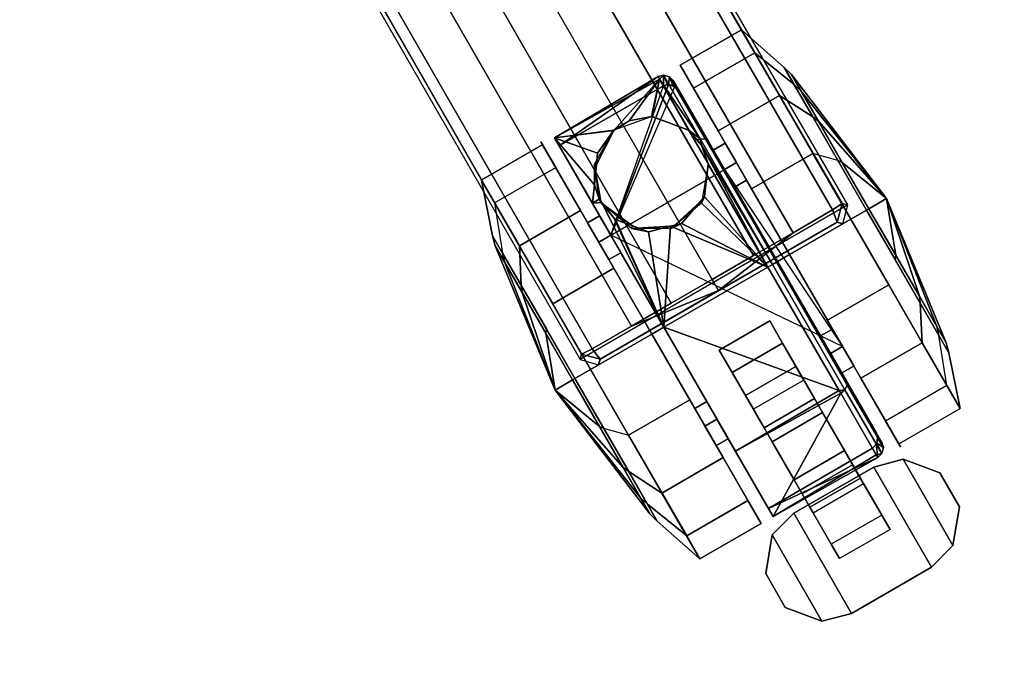
# Model space of a CAD drawing. Units: inches. Extents: x -35.9 to 35.9, y -20.9 to 20.9.
# Drawn here: x 19.6 to 25, y -13.2 to -9.8 of the extents above; entities that cross this region are included whole.
import ezdxf

# ---------------------------------------------------------------- set-up
doc = ezdxf.new("R2010")
doc.units = ezdxf.units.IN
doc.header["$MEASUREMENT"] = 0
for name, color, linetype in [('TABLE-BASE', 6, 'Continuous'), ('TABLE-CASTER', 6, 'Continuous'), ('TABLE-TOPVEN', 6, 'Continuous')]:
    doc.layers.add(name, color=color, linetype=linetype)

msp = doc.modelspace()

# ---------------------------------------------------------------- linework, layer by layer
at = {"layer": 'TABLE-BASE'}
for points, invisible_edges in [([(19.6608, -3.0973, 2.9398), (21.1146, -5.6596, 3.5733), (24.0819, -10.7671, 3.1165), (24.1117, -10.7751, 2.4908)], 1), ([(22.6632, -11.6114, 2.4908), (22.6712, -11.5816, 3.1165), (19.7316, -6.458, 3.5733), (18.2395, -3.9179, 2.9398)], 4)]:
    msp.add_3dface(points, dxfattribs=dict(at, invisible_edges=invisible_edges))
for points in [[(20.8577, -5.8123, 3.6824), (23.8159, -10.9256, 3.2217), (24.0292, -10.8025, 3.1878), (21.0683, -5.6908, 3.6431)], [(21.1146, -5.6596, 3.5733), (21.0683, -5.6908, 3.6431), (24.0292, -10.8025, 3.1878), (24.0819, -10.7671, 3.1165)], [(20.6411, -5.9374, 3.7191), (23.6019, -11.0492, 3.2461), (23.8159, -10.9256, 3.2217), (20.8577, -5.8123, 3.6824)], [(23.3787, -11.178, 3.2684), (23.6019, -11.0492, 3.2461), (20.6411, -5.9374, 3.7191), (20.424, -6.0627, 3.7402)], [(20.426, -6.0616, 3.7402), (20.2089, -6.1869, 3.7191), (23.1554, -11.3069, 3.2461), (23.3787, -11.178, 3.2684)], [(19.9923, -6.3119, 3.6824), (22.9414, -11.4305, 3.2217), (23.1554, -11.3069, 3.2461), (20.2089, -6.1869, 3.7191)], [(19.7817, -6.4335, 3.6431), (22.7281, -11.5536, 3.1878), (22.9414, -11.4305, 3.2217), (19.9923, -6.3119, 3.6824)], [(22.6712, -11.5816, 3.1165), (22.7281, -11.5536, 3.1878), (19.7817, -6.4335, 3.6431), (19.7316, -6.458, 3.5733)], [(22.6632, -11.6114, 2.4908), (22.7637, -11.6401, 2.4879), (24.0844, -10.8776, 2.4879), (24.1117, -10.7751, 2.4908)], [(23.4121, -11.238, 3.1748), (24.0544, -10.8695, 3.1165), (24.0292, -10.8025, 3.1878), (23.8159, -10.9256, 3.2217)], [(24.0544, -10.8695, 3.1165), (24.0544, -10.8695, 3.1165), (24.0819, -10.7671, 3.1165), (24.0292, -10.8025, 3.1878)], [(24.0819, -10.7671, 3.1165), (24.0544, -10.8695, 3.1165), (24.0844, -10.8776, 2.4879), (24.1117, -10.7751, 2.4908)], [(22.7717, -11.6101, 3.1165), (22.7637, -11.6401, 2.4879), (24.0844, -10.8776, 2.4879), (24.0544, -10.8695, 3.1165)], [(24.0544, -10.8695, 3.1165), (23.4121, -11.238, 3.1748), (22.7717, -11.6101, 3.1165)], [(23.6019, -11.0492, 3.2461), (23.3787, -11.178, 3.2684), (23.4121, -11.238, 3.1748), (23.8159, -10.9256, 3.2217)], [(22.9414, -11.4305, 3.2217), (23.4121, -11.238, 3.1748), (23.3787, -11.178, 3.2684), (23.1554, -11.3069, 3.2461)], [(22.7717, -11.6101, 3.1165), (23.4121, -11.238, 3.1748), (22.9414, -11.4305, 3.2217), (22.7281, -11.5536, 3.1878)], [(22.7717, -11.6101, 3.1165), (22.7717, -11.6101, 3.1165), (22.7281, -11.5536, 3.1878), (22.6712, -11.5816, 3.1165)], [(22.7717, -11.6101, 3.1165), (22.6712, -11.5816, 3.1165), (22.6632, -11.6114, 2.4908), (22.7637, -11.6401, 2.4879)]]:
    msp.add_3dface(points, dxfattribs=at)
at = {"layer": 'TABLE-CASTER'}
for points in [[(23.537, -9.8291, 1.336), (23.6083, -9.9526, 0.5276), (23.277, -10.1438, 0.5276), (23.2057, -10.0204, 1.336)], [(23.7422, -10.1846, 2.0469), (23.537, -9.8291, 1.336), (23.2057, -10.0204, 1.336), (23.4109, -10.3758, 2.0469)], [(23.7422, -10.1846, 2.0469), (23.9222, -10.3002, 1.8202), (23.7676, -10.0324, 1.2846), (23.537, -9.8291, 1.336)], [(23.537, -9.8291, 1.336), (23.7676, -10.0324, 1.2846), (23.8213, -10.1254, 0.6755), (23.6083, -9.9526, 0.5276)], [(23.6083, -9.9526, 0.5276), (23.9227, -10.4971, 0), (23.5914, -10.6884, 0), (23.277, -10.1438, 0.5276)], [(23.6083, -9.9526, 0.5276), (23.8213, -10.1254, 0.6755), (24.0582, -10.5357, 0.278), (23.9227, -10.4971, 0)], [(23.8575, -10.1587, 0.7026), (23.8213, -10.1254, 0.6755), (23.7676, -10.0324, 1.2846), (23.807, -10.0713, 1.2752)], [(23.807, -10.0713, 1.2752), (23.7676, -10.0324, 1.2846), (23.9222, -10.3002, 1.8202), (23.9523, -10.323, 1.7788)], [(22.5254, -10.412, 1.3302), (22.5254, -10.412, 1.3302), (23.0855, -10.0821, 1.2939), (22.5511, -10.4565, 0.7276)], [(23.0855, -10.0821, 1.2939), (23.0855, -10.0821, 1.2939), (22.5254, -10.412, 1.3302), (23.0933, -10.0956, 1.3253)], [(22.8488, -10.3706, 1.6959), (22.8488, -10.3706, 1.6959), (23.0933, -10.0956, 1.3253), (22.5254, -10.412, 1.3302)], [(23.114, -10.1315, 0.7276), (23.114, -10.1315, 0.7276), (22.5511, -10.4565, 0.7276), (23.0855, -10.0821, 1.2939)], [(23.0933, -10.0956, 1.3253), (23.0933, -10.0956, 1.3253), (22.8488, -10.3706, 1.6959), (22.929, -10.3209, 1.6903)], [(22.929, -10.3209, 1.6903), (22.929, -10.3209, 1.6903), (23.0494, -10.2976, 1.7598), (23.0933, -10.0956, 1.3253)], [(23.0535, -10.2968, 1.7622), (23.0535, -10.2968, 1.7622), (23.0933, -10.0956, 1.3253), (23.0494, -10.2976, 1.7598)], [(23.0933, -10.0956, 1.3253), (23.0933, -10.0956, 1.3253), (23.0535, -10.2968, 1.7622), (23.2495, -10.3712, 1.9678)], [(23.0855, -10.0821, 1.2939), (23.0855, -10.0821, 1.2939), (23.1139, -10.074, 1.2929), (23.114, -10.1315, 0.7276)], [(23.1139, -10.074, 1.2929), (23.1139, -10.074, 1.2929), (23.0855, -10.0821, 1.2939), (23.0933, -10.0956, 1.3253)], [(23.0933, -10.0956, 1.3253), (23.0933, -10.0956, 1.3253), (23.3131, -10.4191, 2.0275), (23.1139, -10.074, 1.2929)], [(23.3131, -10.4191, 2.0275), (23.3131, -10.4191, 2.0275), (23.0933, -10.0956, 1.3253), (23.2531, -10.3725, 1.9715)], [(23.2495, -10.3712, 1.9678), (23.2495, -10.3712, 1.9678), (23.2531, -10.3725, 1.9715), (23.0933, -10.0956, 1.3253)], [(23.1139, -10.074, 1.2929), (23.1139, -10.074, 1.2929), (23.1426, -10.125, 0.7276), (23.137, -10.1242, 0.7276)], [(23.1426, -10.125, 0.7276), (23.1426, -10.125, 0.7276), (23.1139, -10.074, 1.2929), (23.1467, -10.0827, 1.2895)], [(23.1467, -10.0827, 1.2895), (23.1139, -10.074, 1.2929), (23.3131, -10.4191, 2.0275), (23.3419, -10.4208, 2.0093)], [(23.137, -10.1242, 0.7276), (23.137, -10.1242, 0.7276), (23.114, -10.1315, 0.7276), (23.1139, -10.074, 1.2929)], [(23.1467, -10.0827, 1.2895), (23.1467, -10.0827, 1.2895), (23.1653, -10.1283, 0.7276), (23.1426, -10.125, 0.7276)], [(23.1653, -10.1283, 0.7276), (23.1653, -10.1283, 0.7276), (23.1467, -10.0827, 1.2895), (23.1745, -10.1364, 0.7276)], [(23.1745, -10.1364, 0.7276), (23.1467, -10.0827, 1.2895), (23.1672, -10.1036, 1.2856), (23.1979, -10.1568, 0.7276)], [(23.3576, -10.4334, 1.9877), (23.1672, -10.1036, 1.2856), (23.1467, -10.0827, 1.2895), (23.3419, -10.4208, 2.0093)], [(24.3206, -10.7413, 1.1276), (24.3206, -10.7413, 1.1276), (23.807, -10.0713, 1.2752), (23.9523, -10.323, 1.7788)], [(24.3206, -10.7413, 1.1276), (24.3206, -10.7413, 1.1276), (23.8575, -10.1587, 0.7026), (23.807, -10.0713, 1.2752)], [(23.1426, -10.125, 0.7276), (23.1426, -10.125, 0.7276), (23.1745, -10.1364, 0.7276), (22.8296, -10.9388, 0.7276)], [(23.1426, -10.125, 0.7276), (22.8296, -10.9388, 0.7276), (23.114, -10.1315, 0.7276), (23.1426, -10.125, 0.7276)], [(24.0802, -10.5444, 0.3289), (24.0582, -10.5357, 0.278), (23.8213, -10.1254, 0.6755), (23.8575, -10.1587, 0.7026)], [(24.0802, -10.5444, 0.3289), (24.0802, -10.5444, 0.3289), (23.8575, -10.1587, 0.7026), (24.3206, -10.7413, 1.1276)], [(24.1279, -10.8526, 2.3276), (23.7422, -10.1846, 2.0469), (23.4109, -10.3758, 2.0469), (23.7966, -11.0438, 2.3276)], [(24.1279, -10.8526, 2.3276), (24.2128, -10.8035, 2.0318), (23.9222, -10.3002, 1.8202), (23.7422, -10.1846, 2.0469)], [(23.0492, -10.2968, 2.5276), (23.0492, -10.2968, 2.5276), (22.929, -10.3209, 1.6903), (22.8484, -10.3699, 2.5276)], [(22.8488, -10.3706, 1.6959), (22.8488, -10.3706, 1.6959), (22.8484, -10.3699, 2.5276), (22.929, -10.3209, 1.6903)], [(22.929, -10.3209, 1.6903), (22.929, -10.3209, 1.6903), (23.0492, -10.2968, 2.5276), (23.0494, -10.2976, 1.7598)], [(23.0494, -10.2976, 1.7598), (23.0494, -10.2976, 1.7598), (23.0492, -10.2968, 2.5276), (23.0535, -10.2968, 1.7622)], [(23.0535, -10.2968, 1.7622), (23.0492, -10.2968, 2.5276), (23.2501, -10.3699, 2.5276), (23.2495, -10.3712, 1.9678)], [(23.9523, -10.323, 1.7788), (23.9222, -10.3002, 1.8202), (24.2128, -10.8035, 2.0318), (24.2255, -10.7962, 1.9776)], [(23.9523, -10.323, 1.7788), (23.9523, -10.323, 1.7788), (24.2255, -10.7962, 1.9776), (24.3206, -10.7413, 1.1276)], [(22.5254, -10.412, 1.3302), (22.5254, -10.412, 1.3302), (22.8441, -10.3735, 1.6962), (22.8488, -10.3706, 1.6959)], [(22.8441, -10.3735, 1.6962), (22.8441, -10.3735, 1.6962), (22.5254, -10.412, 1.3302), (22.7582, -10.4955, 1.7998)], [(22.8484, -10.3699, 2.5276), (22.8484, -10.3699, 2.5276), (22.7525, -10.5562, 1.8604), (22.7415, -10.555, 2.5276)], [(22.7525, -10.5562, 1.8604), (22.7525, -10.5562, 1.8604), (22.8484, -10.3699, 2.5276), (22.7582, -10.4955, 1.7998)], [(22.8484, -10.3699, 2.5276), (22.8484, -10.3699, 2.5276), (22.8488, -10.3706, 1.6959), (22.7582, -10.4955, 1.7998)], [(22.8441, -10.3735, 1.6962), (22.8441, -10.3735, 1.6962), (22.7582, -10.4955, 1.7998), (22.8488, -10.3706, 1.6959)], [(23.2501, -10.3699, 2.5276), (23.2501, -10.3699, 2.5276), (23.2531, -10.3725, 1.9715), (23.2495, -10.3712, 1.9678)], [(23.357, -10.555, 2.5276), (23.357, -10.555, 2.5276), (23.3563, -10.5511, 2.1383), (23.2501, -10.3699, 2.5276)], [(23.3199, -10.4531, 2.061), (23.3199, -10.4531, 2.061), (23.2501, -10.3699, 2.5276), (23.3563, -10.5511, 2.1383)], [(23.2501, -10.3699, 2.5276), (23.2501, -10.3699, 2.5276), (23.3199, -10.4531, 2.061), (23.297, -10.4255, 2.0304)], [(23.2531, -10.3725, 1.9715), (23.2531, -10.3725, 1.9715), (23.2501, -10.3699, 2.5276), (23.297, -10.4255, 2.0304)], [(23.2531, -10.3725, 1.9715), (23.2531, -10.3725, 1.9715), (23.297, -10.4255, 2.0304), (23.3131, -10.4191, 2.0275)], [(22.73, -10.7664, 2.045), (22.73, -10.7664, 2.045), (22.7422, -10.6675, 1.9715), (22.5254, -10.412, 1.3302)], [(22.5254, -10.412, 1.3302), (22.7422, -10.6675, 1.9715), (22.7525, -10.5562, 1.8604), (22.7582, -10.4955, 1.7998)], [(23.3199, -10.4531, 2.061), (23.3199, -10.4531, 2.061), (23.3131, -10.4191, 2.0275), (23.297, -10.4255, 2.0304)], [(23.3419, -10.4208, 2.0093), (23.3131, -10.4191, 2.0275), (23.7045, -11.097, 2.3203), (23.7254, -11.085, 2.2962)], [(23.3131, -10.4191, 2.0275), (23.3131, -10.4191, 2.0275), (23.3199, -10.4531, 2.061), (23.7045, -11.097, 2.3203)], [(23.7317, -11.0813, 2.2676), (23.3576, -10.4334, 1.9877), (23.3419, -10.4208, 2.0093), (23.7254, -11.085, 2.2962)], [(22.1299, -10.6415, 1.336), (22.3351, -10.997, 2.0469), (22.6663, -10.8057, 2.0469), (22.4611, -10.4503, 1.336)], [(23.3199, -10.4531, 2.061), (23.3199, -10.4531, 2.061), (23.6797, -11.1113, 2.3276), (23.7045, -11.097, 2.3203)], [(23.6797, -11.1113, 2.3276), (23.6797, -11.1113, 2.3276), (23.3199, -10.4531, 2.061), (23.3563, -10.5511, 2.1383)], [(23.4491, -10.4418, 1.2101), (23.5094, -10.5463, 0.7276), (23.4444, -10.5838, 0.7276), (23.3841, -10.4793, 1.2101)], [(23.5642, -10.6412, 1.6509), (23.4491, -10.4418, 1.2101), (23.3841, -10.4793, 1.2101), (23.4992, -10.6787, 1.6509)], [(23.9227, -10.4971, 0), (24.3331, -11.208, 0), (24.0018, -11.3993, 0), (23.5914, -10.6884, 0)], [(24.2255, -10.7962, 0.2776), (24.2128, -10.8035, 0.2235), (24.0582, -10.5357, 0.278), (24.0802, -10.5444, 0.3289)], [(24.3206, -10.7413, 1.1276), (24.3206, -10.7413, 1.1276), (24.2255, -10.7962, 0.2776), (24.0802, -10.5444, 0.3289)], [(22.5155, -11.3095, 0), (22.2011, -10.765, 0.5276), (22.5324, -10.5737, 0.5276), (22.8468, -11.1183, 0)], [(22.7422, -10.6675, 1.9715), (22.7422, -10.6675, 1.9715), (22.7672, -10.744, 2.0443), (22.7415, -10.555, 2.5276)], [(22.7415, -10.555, 2.5276), (22.7672, -10.744, 2.0443), (22.7677, -10.7446, 2.0449), (22.7786, -10.7656, 2.5276)], [(22.7422, -10.6675, 1.9715), (22.7422, -10.6675, 1.9715), (22.7415, -10.555, 2.5276), (22.7525, -10.5562, 1.8604)], [(24.0838, -11.5413, 0.7276), (24.0838, -11.5413, 0.7276), (22.8296, -10.9388, 0.7276), (23.4444, -10.5838, 0.7276)], [(23.3199, -10.7656, 2.5276), (23.3199, -10.7656, 2.5276), (23.3363, -10.7327, 2.2187), (23.357, -10.555, 2.5276)], [(23.3558, -10.5549, 2.14), (23.3558, -10.5549, 2.14), (23.357, -10.555, 2.5276), (23.3363, -10.7327, 2.2187)], [(23.3363, -10.7327, 2.2187), (23.3363, -10.7327, 2.2187), (23.6797, -11.1113, 2.3276), (23.3558, -10.5549, 2.14)], [(23.357, -10.555, 2.5276), (23.357, -10.555, 2.5276), (23.3558, -10.5549, 2.14), (23.3563, -10.5511, 2.1383)], [(23.3563, -10.5511, 2.1383), (23.3563, -10.5511, 2.1383), (23.3558, -10.5549, 2.14), (23.6797, -11.1113, 2.3276)], [(22.2011, -10.765, 0.5276), (22.2443, -11.0359, 0.6755), (22.1906, -10.9429, 1.2846), (22.1299, -10.6415, 1.336)], [(22.1299, -10.6415, 1.336), (22.1906, -10.9429, 1.2846), (22.3452, -11.2107, 1.8202), (22.3351, -10.997, 2.0469)], [(23.7966, -11.0438, 1.8276), (23.5642, -10.6412, 1.6509), (23.4992, -10.6787, 1.6509), (23.7317, -11.0813, 1.8276)], [(22.7422, -10.6675, 1.9715), (22.7422, -10.6675, 1.9715), (22.73, -10.7664, 2.045), (22.7672, -10.744, 2.0443)], [(22.7677, -10.7446, 2.0449), (22.7677, -10.7446, 2.0449), (22.7672, -10.744, 2.0443), (22.73, -10.7664, 2.045)], [(22.7677, -10.7446, 2.0449), (22.7677, -10.7446, 2.0449), (22.73, -10.7664, 2.045), (22.7819, -10.7631, 2.062)], [(22.7786, -10.7656, 2.5276), (22.7677, -10.7446, 2.0449), (22.7819, -10.7631, 2.062), (22.8453, -10.8461, 2.1383)], [(23.3363, -10.7327, 2.2187), (23.3363, -10.7327, 2.2187), (23.3199, -10.7656, 2.5276), (23.313, -10.7596, 2.2236)], [(23.6797, -11.1113, 2.3276), (23.6797, -11.1113, 2.3276), (23.3363, -10.7327, 2.2187), (23.313, -10.7596, 2.2236)], [(24.3206, -10.7413, 1.1276), (24.3206, -10.7413, 1.1276), (24.3709, -11.048, 0.3289), (24.2255, -10.7962, 0.2776)], [(24.3206, -10.7413, 1.1276), (24.3206, -10.7413, 1.1276), (24.2255, -10.7962, 1.9776), (24.4987, -11.2694, 1.7788)], [(24.3206, -10.7413, 1.1276), (24.3206, -10.7413, 1.1276), (24.5936, -11.4337, 0.7026), (24.3709, -11.048, 0.3289)], [(24.3206, -10.7413, 1.1276), (24.3206, -10.7413, 1.1276), (24.6441, -11.5211, 1.2752), (24.5936, -11.4337, 0.7026)], [(24.4987, -11.2694, 1.7788), (24.4987, -11.2694, 1.7788), (24.6441, -11.5211, 1.2752), (24.3206, -10.7413, 1.1276)], [(22.3351, -10.997, 2.0469), (22.7208, -11.665, 2.3276), (23.052, -11.4737, 2.3276), (22.6663, -10.8057, 2.0469)], [(23.1168, -11.4363, 2.3276), (23.1168, -11.4363, 2.3276), (22.7819, -10.7631, 2.062), (22.73, -10.7664, 2.045)], [(22.8453, -10.8461, 2.1383), (22.8453, -10.8461, 2.1383), (22.8557, -10.8547, 2.1463), (22.7786, -10.7656, 2.5276)], [(22.9475, -10.8892, 2.1865), (22.9475, -10.8892, 2.1865), (22.7786, -10.7656, 2.5276), (22.8557, -10.8547, 2.1463)], [(22.7786, -10.7656, 2.5276), (22.7786, -10.7656, 2.5276), (22.9475, -10.8892, 2.1865), (22.9423, -10.903, 2.5276)], [(22.7819, -10.7631, 2.062), (22.7819, -10.7631, 2.062), (23.1168, -11.4363, 2.3276), (22.8453, -10.8461, 2.1383)], [(23.313, -10.7596, 2.2236), (23.313, -10.7596, 2.2236), (23.1561, -10.903, 2.5276), (23.2123, -10.8759, 2.245)], [(23.1561, -10.903, 2.5276), (23.1561, -10.903, 2.5276), (23.313, -10.7596, 2.2236), (23.3199, -10.7656, 2.5276)], [(23.313, -10.7596, 2.2236), (23.313, -10.7596, 2.2236), (23.2123, -10.8759, 2.245), (23.6797, -11.1113, 2.3276)], [(24.5135, -11.5206, 2.0469), (24.5034, -11.3069, 1.8202), (24.2128, -10.8035, 2.0318), (24.1279, -10.8526, 2.3276)], [(24.2255, -10.7962, 1.9776), (24.2128, -10.8035, 2.0318), (24.5034, -11.3069, 1.8202), (24.4987, -11.2694, 1.7788)], [(24.3709, -11.048, 0.3289), (24.3674, -11.0714, 0.278), (24.2128, -10.8035, 0.2235), (24.2255, -10.7962, 0.2776)], [(22.7692, -10.8343, 1.2101), (22.8296, -10.9388, 0.7276), (22.7646, -10.9763, 0.7276), (22.7043, -10.8718, 1.2101)], [(22.8843, -11.0337, 1.6509), (22.7692, -10.8343, 1.2101), (22.7043, -10.8718, 1.2101), (22.8194, -11.0712, 1.6509)], [(23.1168, -11.4363, 2.3276), (23.1168, -11.4363, 2.3276), (22.8557, -10.8547, 2.1463), (22.8453, -10.8461, 2.1383)], [(23.1168, -11.4363, 2.3276), (23.0333, -10.9214, 2.2241), (22.9475, -10.8892, 2.1865), (22.8557, -10.8547, 2.1463)], [(24.5135, -11.5206, 2.0469), (24.1279, -10.8526, 2.3276), (23.7966, -11.0438, 2.3276), (24.1823, -11.7118, 2.0469)], [(23.0333, -10.9214, 2.2241), (23.0333, -10.9214, 2.2241), (22.9423, -10.903, 2.5276), (22.9475, -10.8892, 2.1865)], [(22.9423, -10.903, 2.5276), (22.9423, -10.903, 2.5276), (23.0333, -10.9214, 2.2241), (23.153, -10.891, 2.2381)], [(23.153, -10.891, 2.2381), (23.153, -10.891, 2.2381), (23.1561, -10.903, 2.5276), (22.9423, -10.903, 2.5276)], [(23.153, -10.891, 2.2381), (23.153, -10.891, 2.2381), (23.0333, -10.9214, 2.2241), (23.1168, -11.4363, 2.3276)], [(23.1168, -11.4363, 2.3276), (23.1168, -11.4363, 2.3276), (23.6797, -11.1113, 2.3276), (23.153, -10.891, 2.2381)], [(23.153, -10.891, 2.2381), (23.153, -10.891, 2.2381), (23.2123, -10.8759, 2.245), (23.1561, -10.903, 2.5276)], [(23.2123, -10.8759, 2.245), (23.2123, -10.8759, 2.245), (23.153, -10.891, 2.2381), (23.6797, -11.1113, 2.3276)], [(22.3499, -11.2482, 1.7788), (22.3452, -11.2107, 1.8202), (22.1906, -10.9429, 1.2846), (22.2045, -10.9964, 1.2752)], [(22.2045, -10.9964, 1.2752), (22.1906, -10.9429, 1.2846), (22.2443, -11.0359, 0.6755), (22.255, -11.0839, 0.7026)], [(22.5281, -11.7762, 1.1276), (22.5281, -11.7762, 1.1276), (22.2045, -10.9964, 1.2752), (22.255, -11.0839, 0.7026)], [(22.3499, -11.2482, 1.7788), (22.3499, -11.2482, 1.7788), (22.2045, -10.9964, 1.2752), (22.5281, -11.7762, 1.1276)], [(22.3351, -10.997, 2.0469), (22.3452, -11.2107, 1.8202), (22.6358, -11.714, 2.0318), (22.7208, -11.665, 2.3276)], [(22.255, -11.0839, 0.7026), (22.2443, -11.0359, 0.6755), (22.4812, -11.4462, 0.278), (22.4777, -11.4696, 0.3289)], [(23.1168, -11.4363, 1.8276), (22.8843, -11.0337, 1.6509), (22.8194, -11.0712, 1.6509), (23.0518, -11.4738, 1.8276)], [(24.0291, -11.4464, 1.6509), (23.7966, -11.0438, 1.8276), (23.7317, -11.0813, 1.8276), (23.9641, -11.4839, 1.6509)], [(24.5936, -11.4337, 0.7026), (24.6043, -11.4817, 0.6755), (24.3674, -11.0714, 0.278), (24.3709, -11.048, 0.3289)], [(22.5281, -11.7762, 1.1276), (22.5281, -11.7762, 1.1276), (22.255, -11.0839, 0.7026), (22.4777, -11.4696, 0.3289)], [(22.926, -12.0204, 0), (22.5155, -11.3095, 0), (22.8468, -11.1183, 0), (23.2572, -11.8292, 0)], [(23.6797, -11.1113, 2.3276), (23.6797, -11.1113, 2.3276), (23.1168, -11.4363, 2.3276), (24.0654, -11.7794, 2.0391)], [(24.0654, -11.7794, 2.0391), (24.0959, -11.7749, 2.0275), (23.7045, -11.097, 2.3203), (23.6797, -11.1113, 2.3276)], [(23.7254, -11.085, 2.2962), (23.7045, -11.097, 2.3203), (24.0959, -11.7749, 2.0275), (24.1088, -11.7492, 2.0093)], [(24.1057, -11.7293, 1.9877), (23.7317, -11.0813, 2.2676), (23.7254, -11.085, 2.2962), (24.1088, -11.7492, 2.0093)], [(22.6231, -11.7214, 1.9776), (22.6358, -11.714, 2.0318), (22.3452, -11.2107, 1.8202), (22.3499, -11.2482, 1.7788)], [(24.3331, -11.208, 0), (24.6475, -11.7526, 0.5276), (24.3162, -11.9438, 0.5276), (24.0018, -11.3993, 0)], [(22.5281, -11.7762, 1.1276), (22.5281, -11.7762, 1.1276), (22.6231, -11.7214, 1.9776), (22.3499, -11.2482, 1.7788)], [(24.4987, -11.2694, 1.7788), (24.5034, -11.3069, 1.8202), (24.658, -11.5747, 1.2846), (24.6441, -11.5211, 1.2752)], [(24.7188, -11.876, 1.336), (24.658, -11.5747, 1.2846), (24.5034, -11.3069, 1.8202), (24.5135, -11.5206, 2.0469)], [(22.4777, -11.4696, 0.3289), (22.4812, -11.4462, 0.278), (22.6358, -11.714, 0.2235), (22.6231, -11.7214, 0.2776)], [(23.3492, -11.8389, 1.6509), (23.1168, -11.4363, 1.8276), (23.0518, -11.4738, 1.8276), (23.2843, -11.8764, 1.6509)], [(23.5036, -12.1063, 2.045), (23.5036, -12.1063, 2.045), (24.0654, -11.7794, 2.0391), (23.1168, -11.4363, 2.3276)], [(23.4859, -11.6807, 0.3379), (23.4165, -11.5605, 0.7276), (23.6893, -11.403, 0.7276), (23.7587, -11.5232, 0.3379)], [(24.1442, -11.6458, 1.2101), (24.0291, -11.4464, 1.6509), (23.9641, -11.4839, 1.6509), (24.0792, -11.6833, 1.2101)], [(24.6441, -11.5211, 1.2752), (24.658, -11.5747, 1.2846), (24.6043, -11.4817, 0.6755), (24.5936, -11.4337, 0.7026)], [(22.5281, -11.7762, 1.1276), (22.5281, -11.7762, 1.1276), (22.4777, -11.4696, 0.3289), (22.6231, -11.7214, 0.2776)], [(22.7208, -11.665, 2.3276), (23.1064, -12.333, 2.0469), (23.4377, -12.1417, 2.0469), (23.052, -11.4737, 2.3276)], [(24.6475, -11.7526, 0.5276), (24.6043, -11.4817, 0.6755), (24.658, -11.5747, 1.2846), (24.7188, -11.876, 1.336)], [(23.6586, -11.9798, 0.1099), (23.4859, -11.6807, 0.3379), (23.7587, -11.5232, 0.3379), (23.9314, -11.8223, 0.1099)], [(24.7188, -11.876, 1.336), (24.5135, -11.5206, 2.0469), (24.1823, -11.7118, 2.0469), (24.3875, -12.0673, 1.336)], [(22.8963, -12.1945, 1.7788), (22.9264, -12.2173, 1.8202), (22.6358, -11.714, 2.0318), (22.6231, -11.7214, 1.9776)], [(22.6231, -11.7214, 0.2776), (22.6358, -11.714, 0.2235), (22.7904, -11.9818, 0.278), (22.7685, -11.9731, 0.3289)], [(22.7208, -11.665, 2.3276), (22.6358, -11.714, 2.0318), (22.9264, -12.2173, 1.8202), (23.1064, -12.333, 2.0469)], [(22.5281, -11.7762, 1.1276), (22.5281, -11.7762, 1.1276), (22.6231, -11.7214, 0.2776), (22.7685, -11.9731, 0.3289)], [(22.8963, -12.1945, 1.7788), (22.8963, -12.1945, 1.7788), (22.6231, -11.7214, 1.9776), (22.5281, -11.7762, 1.1276)], [(23.6009, -11.8799, 0.5049), (23.7026, -12.056, 0.3805), (23.9754, -11.8985, 0.3805), (23.8737, -11.7224, 0.5049)], [(24.1088, -11.7492, 2.0093), (24.0959, -11.7749, 2.0275), (24.2951, -12.12, 1.2929), (24.304, -12.0873, 1.2895)], [(24.2962, -12.0591, 1.2856), (24.1057, -11.7293, 1.9877), (24.1088, -11.7492, 2.0093), (24.304, -12.0873, 1.2895)], [(22.5281, -11.7762, 1.1276), (22.5281, -11.7762, 1.1276), (23.0416, -12.4463, 1.2752), (22.8963, -12.1945, 1.7788)], [(22.5281, -11.7762, 1.1276), (22.5281, -11.7762, 1.1276), (22.9912, -12.3589, 0.7026), (23.0416, -12.4463, 1.2752)], [(22.7685, -11.9731, 0.3289), (22.7685, -11.9731, 0.3289), (22.9912, -12.3589, 0.7026), (22.5281, -11.7762, 1.1276)], [(24.0654, -11.7794, 2.0391), (24.0654, -11.7794, 2.0391), (23.5036, -12.1063, 2.045), (24.0735, -11.7934, 2.033)], [(23.7082, -12.4606, 1.3302), (23.7082, -12.4606, 1.3302), (24.0735, -11.7934, 2.033), (23.5036, -12.1063, 2.045)], [(23.8651, -12.3374, 0.1353), (23.6586, -11.9798, 0.1099), (23.9314, -11.8223, 0.1099), (24.1379, -12.1799, 0.1353)], [(24.0735, -11.7934, 2.033), (24.0735, -11.7934, 2.033), (23.7082, -12.4606, 1.3302), (24.2656, -12.1262, 1.3243)], [(24.0735, -11.7934, 2.033), (24.0735, -11.7934, 2.033), (24.0959, -11.7749, 2.0275), (24.0654, -11.7794, 2.0391)], [(24.2656, -12.1262, 1.3243), (24.2951, -12.12, 1.2929), (24.0959, -11.7749, 2.0275), (24.0735, -11.7934, 2.033)], [(23.2404, -12.565, 0.5276), (22.926, -12.0204, 0), (23.2572, -11.8292, 0), (23.5716, -12.3737, 0.5276)], [(23.4643, -12.0383, 1.2101), (23.3492, -11.8389, 1.6509), (23.2843, -11.8764, 1.6509), (23.3994, -12.0758, 1.2101)], [(23.7026, -12.056, 0.3805), (23.821, -12.2612, 0.4065), (24.0938, -12.1037, 0.4065), (23.9754, -11.8985, 0.3805)], [(22.7685, -11.9731, 0.3289), (22.7904, -11.9818, 0.278), (23.0273, -12.3921, 0.6755), (22.9912, -12.3589, 0.7026)], [(23.2404, -12.565, 0.5276), (23.0273, -12.3921, 0.6755), (22.7904, -11.9818, 0.278), (22.926, -12.0204, 0)], [(24.2728, -12.0247, 0.7276), (24.2728, -12.0247, 0.7276), (24.2654, -12.0058, 0.7276), (24.2962, -12.0591, 1.2856)], [(24.304, -12.0873, 1.2895), (24.304, -12.0873, 1.2895), (24.2692, -12.0644, 0.7276), (24.2719, -12.0355, 0.7276)], [(24.304, -12.0873, 1.2895), (24.304, -12.0873, 1.2895), (24.2719, -12.0355, 0.7276), (24.2728, -12.0247, 0.7276)], [(24.2962, -12.0591, 1.2856), (24.2962, -12.0591, 1.2856), (24.304, -12.0873, 1.2895), (24.2728, -12.0247, 0.7276)], [(24.2454, -12.0911, 0.7276), (24.2454, -12.0911, 0.7276), (24.2651, -12.069, 0.7276), (24.2739, -12.1405, 1.2939)], [(24.2951, -12.12, 1.2929), (24.2951, -12.12, 1.2929), (24.2651, -12.069, 0.7276), (24.2692, -12.0644, 0.7276)], [(24.2951, -12.12, 1.2929), (24.2951, -12.12, 1.2929), (24.2739, -12.1405, 1.2939), (24.2651, -12.069, 0.7276)], [(24.2692, -12.0644, 0.7276), (24.2692, -12.0644, 0.7276), (24.304, -12.0873, 1.2895), (24.2951, -12.12, 1.2929)], [(23.1064, -12.333, 2.0469), (23.3116, -12.6884, 1.336), (23.6429, -12.4972, 1.336), (23.4377, -12.1417, 2.0469)], [(24.2739, -12.1405, 1.2939), (24.2739, -12.1405, 1.2939), (23.6825, -12.4161, 0.7276), (24.2454, -12.0911, 0.7276)], [(23.6825, -12.4161, 0.7276), (23.6825, -12.4161, 0.7276), (24.2739, -12.1405, 1.2939), (23.7082, -12.4606, 1.3302)], [(24.2656, -12.1262, 1.3243), (24.2656, -12.1262, 1.3243), (23.7082, -12.4606, 1.3302), (24.2739, -12.1405, 1.2939)], [(23.821, -12.2612, 0.4065), (23.9069, -12.4098, 0.5719), (24.1797, -12.2523, 0.5719), (24.0938, -12.1037, 0.4065)], [(24.2739, -12.1405, 1.2939), (24.2739, -12.1405, 1.2939), (24.2951, -12.12, 1.2929), (24.2656, -12.1262, 1.3243)], [(23.0416, -12.4463, 1.2752), (23.081, -12.4851, 1.2846), (22.9264, -12.2173, 1.8202), (22.8963, -12.1945, 1.7788)], [(24.2521, -12.1927, 0.8077), (24.5646, -12.734, 0.8077), (24.1316, -12.984, 0.8077), (23.8191, -12.4427, 0.8077)], [(24.2521, -12.1927, 0.9677), (23.8191, -12.4427, 0.9677), (24.1316, -12.984, 0.9677), (24.5646, -12.734, 0.9677)], [(24.2521, -12.1927, 0.9677), (24.2521, -12.1927, 0.8077), (23.8191, -12.4427, 0.8077), (23.8191, -12.4427, 0.9677)], [(24.0224, -12.61, 0.4039), (23.8651, -12.3374, 0.1353), (24.1379, -12.1799, 0.1353), (24.2952, -12.4525, 0.4039)], [(24.6806, -12.6168, 0.8077), (24.5646, -12.734, 0.8077), (24.2521, -12.1927, 0.8077), (24.4116, -12.1509, 0.8077)], [(24.6806, -12.6168, 0.9677), (24.4116, -12.1509, 0.9677), (24.2521, -12.1927, 0.9677), (24.5646, -12.734, 0.9677)], [(24.4116, -12.1509, 0.9677), (24.4116, -12.1509, 0.8077), (24.2521, -12.1927, 0.8077), (24.2521, -12.1927, 0.9677)], [(24.61, -12.2247, 0.8077), (24.7159, -12.408, 0.8077), (24.6806, -12.6168, 0.8077), (24.4116, -12.1509, 0.8077)], [(24.61, -12.2247, 0.9677), (24.4116, -12.1509, 0.9677), (24.6806, -12.6168, 0.9677), (24.7159, -12.408, 0.9677)], [(24.61, -12.2247, 0.8077), (24.4116, -12.1509, 0.8077), (24.4116, -12.1509, 0.9677), (24.61, -12.2247, 0.9677)], [(23.1064, -12.333, 2.0469), (22.9264, -12.2173, 1.8202), (23.081, -12.4851, 1.2846), (23.3116, -12.6884, 1.336)], [(24.7159, -12.408, 0.9677), (24.7159, -12.408, 0.8077), (24.61, -12.2247, 0.8077), (24.61, -12.2247, 0.9677)], [(23.9069, -12.4098, 0.5719), (23.9242, -12.4398, 0.8077), (24.197, -12.2823, 0.8077), (24.1797, -12.2523, 0.5719)], [(22.9912, -12.3589, 0.7026), (23.0273, -12.3921, 0.6755), (23.081, -12.4851, 1.2846), (23.0416, -12.4463, 1.2752)], [(23.3116, -12.6884, 1.336), (23.081, -12.4851, 1.2846), (23.0273, -12.3921, 0.6755), (23.2404, -12.565, 0.5276)], [(23.3116, -12.6884, 1.336), (23.2404, -12.565, 0.5276), (23.5716, -12.3737, 0.5276), (23.6429, -12.4972, 1.336)], [(24.6806, -12.6168, 0.8077), (24.7159, -12.408, 0.8077), (24.7159, -12.408, 0.9677), (24.6806, -12.6168, 0.9677)], [(24.1316, -12.984, 0.8077), (23.972, -13.0258, 0.8077), (23.7031, -12.5599, 0.8077), (23.8191, -12.4427, 0.8077)], [(24.1316, -12.984, 0.9677), (23.8191, -12.4427, 0.9677), (23.7031, -12.5599, 0.9677), (23.972, -13.0258, 0.9677)], [(23.8191, -12.4427, 0.8077), (23.7031, -12.5599, 0.8077), (23.7031, -12.5599, 0.9677), (23.8191, -12.4427, 0.9677)], [(23.7031, -12.5599, 0.8077), (23.972, -13.0258, 0.8077), (23.7736, -12.952, 0.8077), (23.6678, -12.7687, 0.8077)], [(23.7031, -12.5599, 0.9677), (23.6678, -12.7687, 0.9677), (23.7736, -12.952, 0.9677), (23.972, -13.0258, 0.9677)], [(23.7031, -12.5599, 0.9677), (23.7031, -12.5599, 0.8077), (23.6678, -12.7687, 0.8077), (23.6678, -12.7687, 0.9677)], [(24.5646, -12.734, 0.9677), (24.5646, -12.734, 0.8077), (24.6806, -12.6168, 0.8077), (24.6806, -12.6168, 0.9677)], [(23.6678, -12.7687, 0.8077), (23.7736, -12.952, 0.8077), (23.7736, -12.952, 0.9677), (23.6678, -12.7687, 0.9677)], [(24.1316, -12.984, 0.9677), (24.1316, -12.984, 0.8077), (24.5646, -12.734, 0.8077), (24.5646, -12.734, 0.9677)], [(23.7736, -12.952, 0.9677), (23.7736, -12.952, 0.8077), (23.972, -13.0258, 0.8077), (23.972, -13.0258, 0.9677)], [(23.972, -13.0258, 0.8077), (24.1316, -12.984, 0.8077), (24.1316, -12.984, 0.9677), (23.972, -13.0258, 0.9677)]]:
    msp.add_3dface(points, dxfattribs=at)
for points, invisible_edges in [([(23.2057, -10.0204, 1.336), (23.2057, -10.0204, 1.336), (23.5642, -10.6412, 1.6509), (23.4109, -10.3758, 2.0469)], 6), ([(23.5642, -10.6412, 1.6509), (23.5642, -10.6412, 1.6509), (23.2057, -10.0204, 1.336), (23.4491, -10.4418, 1.2101)], 6), ([(23.277, -10.1438, 0.5276), (23.277, -10.1438, 0.5276), (23.4491, -10.4418, 1.2101), (23.2057, -10.0204, 1.336)], 6), ([(23.1672, -10.1036, 1.2856), (23.1672, -10.1036, 1.2856), (23.4444, -10.5838, 0.7276), (23.1979, -10.1568, 0.7276)], 2), ([(23.4444, -10.5838, 0.7276), (23.4444, -10.5838, 0.7276), (23.1672, -10.1036, 1.2856), (23.3841, -10.4793, 1.2101)], 6), ([(23.3576, -10.4334, 1.9877), (23.3576, -10.4334, 1.9877), (23.3841, -10.4793, 1.2101), (23.1672, -10.1036, 1.2856)], 6), ([(23.114, -10.1315, 0.7276), (23.114, -10.1315, 0.7276), (22.8296, -10.9388, 0.7276), (22.5511, -10.4565, 0.7276)], 2), ([(23.1979, -10.1568, 0.7276), (23.1979, -10.1568, 0.7276), (22.8296, -10.9388, 0.7276), (23.1745, -10.1364, 0.7276)], 6), ([(22.8296, -10.9388, 0.7276), (22.8296, -10.9388, 0.7276), (23.1979, -10.1568, 0.7276), (23.4444, -10.5838, 0.7276)], 11), ([(23.137, -10.1242, 0.7276), (23.137, -10.1242, 0.7276), (23.1426, -10.125, 0.7276), (23.114, -10.1315, 0.7276)], 4), ([(23.1745, -10.1364, 0.7276), (23.1745, -10.1364, 0.7276), (23.1426, -10.125, 0.7276), (23.1653, -10.1283, 0.7276)], 2), ([(23.4491, -10.4418, 1.2101), (23.4491, -10.4418, 1.2101), (23.277, -10.1438, 0.5276), (23.5094, -10.5463, 0.7276)], 6), ([(23.5914, -10.6884, 0), (23.5914, -10.6884, 0), (23.5094, -10.5463, 0.7276), (23.277, -10.1438, 0.5276)], 6), ([(23.4109, -10.3758, 2.0469), (23.4109, -10.3758, 2.0469), (23.7966, -11.0438, 1.8276), (23.7966, -11.0438, 2.3276)], 6), ([(23.7966, -11.0438, 1.8276), (23.7966, -11.0438, 1.8276), (23.4109, -10.3758, 2.0469), (23.5642, -10.6412, 1.6509)], 6), ([(22.1299, -10.6415, 1.336), (22.1299, -10.6415, 1.336), (22.452, -10.4345, 1.1276), (22.2011, -10.765, 0.5276)], 6), ([(22.1299, -10.6415, 1.336), (22.1299, -10.6415, 1.336), (22.4611, -10.4503, 1.336), (22.452, -10.4345, 1.1276)], 11), ([(22.5324, -10.5737, 0.5276), (22.5324, -10.5737, 0.5276), (22.2011, -10.765, 0.5276), (22.452, -10.4345, 1.1276)], 6), ([(22.452, -10.4345, 1.1276), (22.452, -10.4345, 1.1276), (22.4611, -10.4503, 1.336), (22.7045, -10.8717, 1.2101)], 13), ([(22.7648, -10.9762, 0.7276), (22.7648, -10.9762, 0.7276), (22.452, -10.4345, 1.1276), (22.7045, -10.8717, 1.2101)], 6), ([(22.452, -10.4345, 1.1276), (22.452, -10.4345, 1.1276), (22.7648, -10.9762, 0.7276), (22.5324, -10.5737, 0.5276)], 6), ([(22.5254, -10.412, 1.3302), (22.5254, -10.412, 1.3302), (22.8843, -11.0337, 1.6509), (22.73, -10.7664, 2.045)], 6), ([(22.8843, -11.0337, 1.6509), (22.8843, -11.0337, 1.6509), (22.5254, -10.412, 1.3302), (22.7692, -10.8343, 1.2101)], 6), ([(22.5511, -10.4565, 0.7276), (22.5511, -10.4565, 0.7276), (22.7692, -10.8343, 1.2101), (22.5254, -10.412, 1.3302)], 6), ([(23.3841, -10.4793, 1.2101), (23.3841, -10.4793, 1.2101), (23.3576, -10.4334, 1.9877), (23.4992, -10.6787, 1.6509)], 6), ([(23.7317, -11.0813, 2.2676), (23.7317, -11.0813, 2.2676), (23.4992, -10.6787, 1.6509), (23.3576, -10.4334, 1.9877)], 6), ([(22.6663, -10.8057, 2.0469), (22.6663, -10.8057, 2.0469), (22.7045, -10.8717, 1.2101), (22.4611, -10.4503, 1.336)], 6), ([(22.7692, -10.8343, 1.2101), (22.7692, -10.8343, 1.2101), (22.5511, -10.4565, 0.7276), (22.8296, -10.9388, 0.7276)], 2), ([(24.2128, -10.8035, 0.2235), (24.2128, -10.8035, 0.2235), (23.9227, -10.4971, 0), (24.0582, -10.5357, 0.278)], 6), ([(23.9227, -10.4971, 0), (23.9227, -10.4971, 0), (24.2128, -10.8035, 0.2235), (24.3331, -11.208, 0)], 6), ([(22.7648, -10.9762, 0.7276), (22.7648, -10.9762, 0.7276), (22.8468, -11.1183, 0), (22.5324, -10.5737, 0.5276)], 11), ([(24.0838, -11.5413, 0.7276), (24.0838, -11.5413, 0.7276), (23.4444, -10.5838, 0.7276), (23.5094, -10.5463, 0.7276)], 2), ([(23.5094, -10.5463, 0.7276), (23.5094, -10.5463, 0.7276), (23.5914, -10.6884, 0), (24.0838, -11.5413, 0.7276)], 6), ([(23.4992, -10.6787, 1.6509), (23.4992, -10.6787, 1.6509), (23.7317, -11.0813, 2.2676), (23.7317, -11.0813, 1.8276)], 6), ([(24.0018, -11.3993, 0), (24.0018, -11.3993, 0), (24.0838, -11.5413, 0.7276), (23.5914, -10.6884, 0)], 6), ([(22.5155, -11.3095, 0), (22.5155, -11.3095, 0), (22.2443, -11.0359, 0.6755), (22.2011, -10.765, 0.5276)], 6), ([(22.7045, -10.8717, 1.2101), (22.7045, -10.8717, 1.2101), (22.6663, -10.8057, 2.0469), (22.8196, -11.0711, 1.6509)], 6), ([(23.052, -11.4737, 2.3276), (23.052, -11.4737, 2.3276), (22.8196, -11.0711, 1.6509), (22.6663, -10.8057, 2.0469)], 6), ([(22.73, -10.7664, 2.045), (22.73, -10.7664, 2.045), (23.1168, -11.4363, 1.8276), (23.1168, -11.4363, 2.3276)], 6), ([(23.1168, -11.4363, 1.8276), (23.1168, -11.4363, 1.8276), (22.73, -10.7664, 2.045), (22.8843, -11.0337, 1.6509)], 6), ([(24.3674, -11.0714, 0.278), (24.3674, -11.0714, 0.278), (24.3331, -11.208, 0), (24.2128, -10.8035, 0.2235)], 6), ([(22.8296, -10.9388, 0.7276), (22.8296, -10.9388, 0.7276), (23.4165, -11.5605, 0.7276), (22.7646, -10.9763, 0.7276)], 6), ([(24.0189, -11.5788, 0.7276), (24.0189, -11.5788, 0.7276), (22.8296, -10.9388, 0.7276), (24.0838, -11.5413, 0.7276)], 6), ([(23.4165, -11.5605, 0.7276), (23.4165, -11.5605, 0.7276), (22.8296, -10.9388, 0.7276), (23.6893, -11.403, 0.7276)], 6), ([(23.4165, -11.5605, 0.7276), (23.4165, -11.5605, 0.7276), (23.3391, -11.9713, 0.7276), (22.7646, -10.9763, 0.7276)], 11), ([(23.3392, -11.9712, 0.7276), (23.3392, -11.9712, 0.7276), (23.2572, -11.8292, 0), (22.7648, -10.9762, 0.7276)], 6), ([(22.8468, -11.1183, 0), (22.8468, -11.1183, 0), (22.7648, -10.9762, 0.7276), (23.2572, -11.8292, 0)], 6), ([(22.5155, -11.3095, 0), (22.5155, -11.3095, 0), (22.4812, -11.4462, 0.278), (22.2443, -11.0359, 0.6755)], 11), ([(22.8196, -11.0711, 1.6509), (22.8196, -11.0711, 1.6509), (23.052, -11.4737, 2.3276), (23.052, -11.4737, 1.8276)], 6), ([(23.7966, -11.0438, 2.3276), (23.7966, -11.0438, 2.3276), (24.0291, -11.4464, 1.6509), (24.1823, -11.7118, 2.0469)], 6), ([(24.0291, -11.4464, 1.6509), (24.0291, -11.4464, 1.6509), (23.7966, -11.0438, 2.3276), (23.7966, -11.0438, 1.8276)], 6), ([(24.3331, -11.208, 0), (24.3331, -11.208, 0), (24.3674, -11.0714, 0.278), (24.6043, -11.4817, 0.6755)], 11), ([(24.1057, -11.7293, 1.9877), (24.1057, -11.7293, 1.9877), (23.7317, -11.0813, 1.8276), (23.7317, -11.0813, 2.2676)], 6), ([(23.7317, -11.0813, 1.8276), (23.7317, -11.0813, 1.8276), (24.1057, -11.7293, 1.9877), (23.9641, -11.4839, 1.6509)], 6), ([(24.3331, -11.208, 0), (24.3331, -11.208, 0), (24.6043, -11.4817, 0.6755), (24.6475, -11.7526, 0.5276)], 6), ([(22.4812, -11.4462, 0.278), (22.4812, -11.4462, 0.278), (22.5155, -11.3095, 0), (22.6358, -11.714, 0.2235)], 6), ([(22.926, -12.0204, 0), (22.926, -12.0204, 0), (22.6358, -11.714, 0.2235), (22.5155, -11.3095, 0)], 6), ([(23.1168, -11.4363, 2.3276), (23.1168, -11.4363, 2.3276), (23.3492, -11.8389, 1.6509), (23.5036, -12.1063, 2.045)], 6), ([(23.3492, -11.8389, 1.6509), (23.3492, -11.8389, 1.6509), (23.1168, -11.4363, 2.3276), (23.1168, -11.4363, 1.8276)], 6), ([(23.6893, -11.403, 0.7276), (23.6893, -11.403, 0.7276), (23.8737, -11.7224, 0.5049), (23.7587, -11.5232, 0.3379)], 6), ([(23.8737, -11.7224, 0.5049), (23.8737, -11.7224, 0.5049), (23.6893, -11.403, 0.7276), (23.8313, -11.6489, 0.7276)], 2), ([(23.6893, -11.403, 0.7276), (23.6893, -11.403, 0.7276), (24.2654, -12.0058, 0.7276), (23.8313, -11.6489, 0.7276)], 6), ([(24.2654, -12.0058, 0.7276), (24.2654, -12.0058, 0.7276), (23.6893, -11.403, 0.7276), (24.0189, -11.5788, 0.7276)], 6), ([(24.0838, -11.5413, 0.7276), (24.0838, -11.5413, 0.7276), (24.0018, -11.3993, 0), (24.3162, -11.9438, 0.5276)], 11), ([(24.1442, -11.6458, 1.2101), (24.1442, -11.6458, 1.2101), (24.1823, -11.7118, 2.0469), (24.0291, -11.4464, 1.6509)], 6), ([(23.4377, -12.1417, 2.0469), (23.4377, -12.1417, 2.0469), (23.052, -11.4737, 1.8276), (23.052, -11.4737, 2.3276)], 6), ([(23.052, -11.4737, 1.8276), (23.052, -11.4737, 1.8276), (23.4377, -12.1417, 2.0469), (23.2845, -11.8763, 1.6509)], 6), ([(24.2962, -12.0591, 1.2856), (24.2962, -12.0591, 1.2856), (23.9641, -11.4839, 1.6509), (24.1057, -11.7293, 1.9877)], 6), ([(23.9641, -11.4839, 1.6509), (23.9641, -11.4839, 1.6509), (24.2962, -12.0591, 1.2856), (24.0792, -11.6833, 1.2101)], 6), ([(23.7587, -11.5232, 0.3379), (23.7587, -11.5232, 0.3379), (23.9754, -11.8985, 0.3805), (23.9314, -11.8223, 0.1099)], 6), ([(23.9754, -11.8985, 0.3805), (23.9754, -11.8985, 0.3805), (23.7587, -11.5232, 0.3379), (23.8737, -11.7224, 0.5049)], 6), ([(24.0792, -11.6833, 1.2101), (24.0792, -11.6833, 1.2101), (24.0189, -11.5788, 0.7276), (24.0838, -11.5413, 0.7276)], 9), ([(24.1442, -11.6458, 1.2101), (24.1442, -11.6458, 1.2101), (24.0792, -11.6833, 1.2101), (24.0838, -11.5413, 0.7276)], 6), ([(24.0838, -11.5413, 0.7276), (24.0838, -11.5413, 0.7276), (24.3966, -12.0831, 1.1276), (24.1442, -11.6458, 1.2101)], 6), ([(24.3966, -12.0831, 1.1276), (24.3966, -12.0831, 1.1276), (24.0838, -11.5413, 0.7276), (24.3162, -11.9438, 0.5276)], 6), ([(23.3391, -11.9713, 0.7276), (23.3391, -11.9713, 0.7276), (23.4165, -11.5605, 0.7276), (23.404, -11.9338, 0.7276)], 6), ([(23.5585, -11.8064, 0.7276), (23.5585, -11.8064, 0.7276), (23.404, -11.9338, 0.7276), (23.4165, -11.5605, 0.7276)], 6), ([(23.4859, -11.6807, 0.3379), (23.4859, -11.6807, 0.3379), (23.5585, -11.8064, 0.7276), (23.4165, -11.5605, 0.7276)], 2), ([(24.0792, -11.6833, 1.2101), (24.0792, -11.6833, 1.2101), (24.2654, -12.0058, 0.7276), (24.0189, -11.5788, 0.7276)], 2), ([(23.8737, -11.7224, 0.5049), (23.8737, -11.7224, 0.5049), (23.8313, -11.6489, 0.7276), (23.5585, -11.8064, 0.7276)], 9), ([(23.8313, -11.6489, 0.7276), (23.8313, -11.6489, 0.7276), (24.2728, -12.0247, 0.7276), (23.5585, -11.8064, 0.7276)], 6), ([(24.2728, -12.0247, 0.7276), (24.2728, -12.0247, 0.7276), (23.8313, -11.6489, 0.7276), (24.2654, -12.0058, 0.7276)], 6), ([(24.3966, -12.0831, 1.1276), (24.3966, -12.0831, 1.1276), (24.3875, -12.0673, 1.336), (24.1442, -11.6458, 1.2101)], 13), ([(24.1823, -11.7118, 2.0469), (24.1823, -11.7118, 2.0469), (24.1442, -11.6458, 1.2101), (24.3875, -12.0673, 1.336)], 6), ([(22.6358, -11.714, 0.2235), (22.6358, -11.714, 0.2235), (22.926, -12.0204, 0), (22.7904, -11.9818, 0.278)], 6), ([(23.5585, -11.8064, 0.7276), (23.5585, -11.8064, 0.7276), (23.4859, -11.6807, 0.3379), (23.6009, -11.8799, 0.5049)], 6), ([(23.6586, -11.9798, 0.1099), (23.6586, -11.9798, 0.1099), (23.6009, -11.8799, 0.5049), (23.4859, -11.6807, 0.3379)], 6), ([(24.2654, -12.0058, 0.7276), (24.2654, -12.0058, 0.7276), (24.0792, -11.6833, 1.2101), (24.2962, -12.0591, 1.2856)], 6), ([(23.6009, -11.8799, 0.5049), (23.6009, -11.8799, 0.5049), (23.8737, -11.7224, 0.5049), (23.5585, -11.8064, 0.7276)], 6), ([(24.3162, -11.9438, 0.5276), (24.3162, -11.9438, 0.5276), (24.6475, -11.7526, 0.5276), (24.3966, -12.0831, 1.1276)], 6), ([(24.7188, -11.876, 1.336), (24.7188, -11.876, 1.336), (24.3966, -12.0831, 1.1276), (24.6475, -11.7526, 0.5276)], 6), ([(23.5585, -11.8064, 0.7276), (23.5585, -11.8064, 0.7276), (23.6825, -12.4161, 0.7276), (23.404, -11.9338, 0.7276)], 11), ([(24.2719, -12.0355, 0.7276), (24.2719, -12.0355, 0.7276), (23.5585, -11.8064, 0.7276), (24.2728, -12.0247, 0.7276)], 6), ([(24.2651, -12.069, 0.7276), (24.2651, -12.069, 0.7276), (24.2454, -12.0911, 0.7276), (23.5585, -11.8064, 0.7276)], 13), ([(23.6825, -12.4161, 0.7276), (23.6825, -12.4161, 0.7276), (23.5585, -11.8064, 0.7276), (24.2454, -12.0911, 0.7276)], 6), ([(23.9314, -11.8223, 0.1099), (23.9314, -11.8223, 0.1099), (24.0938, -12.1037, 0.4065), (24.1379, -12.1799, 0.1353)], 6), ([(24.0938, -12.1037, 0.4065), (24.0938, -12.1037, 0.4065), (23.9314, -11.8223, 0.1099), (23.9754, -11.8985, 0.3805)], 6), ([(23.2572, -11.8292, 0), (23.2572, -11.8292, 0), (23.3392, -11.9712, 0.7276), (23.5716, -12.3737, 0.5276)], 6), ([(23.4643, -12.0383, 1.2101), (23.4643, -12.0383, 1.2101), (23.5036, -12.1063, 2.045), (23.3492, -11.8389, 1.6509)], 6), ([(24.7188, -11.876, 1.336), (24.7188, -11.876, 1.336), (24.3875, -12.0673, 1.336), (24.3966, -12.0831, 1.1276)], 11), ([(23.6429, -12.4972, 1.336), (23.6429, -12.4972, 1.336), (23.2845, -11.8763, 1.6509), (23.4377, -12.1417, 2.0469)], 6), ([(23.2845, -11.8763, 1.6509), (23.2845, -11.8763, 1.6509), (23.6429, -12.4972, 1.336), (23.3996, -12.0757, 1.2101)], 6), ([(23.6009, -11.8799, 0.5049), (23.6009, -11.8799, 0.5049), (23.6586, -11.9798, 0.1099), (23.7026, -12.056, 0.3805)], 6), ([(23.3994, -12.0758, 1.2101), (23.3994, -12.0758, 1.2101), (23.3391, -11.9713, 0.7276), (23.404, -11.9338, 0.7276)], 9), ([(23.3996, -12.0757, 1.2101), (23.3996, -12.0757, 1.2101), (23.5716, -12.3737, 0.5276), (23.3392, -11.9712, 0.7276)], 6), ([(23.4643, -12.0383, 1.2101), (23.4643, -12.0383, 1.2101), (23.3994, -12.0758, 1.2101), (23.404, -11.9338, 0.7276)], 6), ([(23.7082, -12.4606, 1.3302), (23.7082, -12.4606, 1.3302), (23.404, -11.9338, 0.7276), (23.6825, -12.4161, 0.7276)], 2), ([(23.404, -11.9338, 0.7276), (23.404, -11.9338, 0.7276), (23.7082, -12.4606, 1.3302), (23.4643, -12.0383, 1.2101)], 6), ([(23.8651, -12.3374, 0.1353), (23.8651, -12.3374, 0.1353), (23.7026, -12.056, 0.3805), (23.6586, -11.9798, 0.1099)], 6), ([(24.2692, -12.0644, 0.7276), (24.2692, -12.0644, 0.7276), (24.2651, -12.069, 0.7276), (24.2719, -12.0355, 0.7276)], 4), ([(23.5716, -12.3737, 0.5276), (23.5716, -12.3737, 0.5276), (23.3996, -12.0757, 1.2101), (23.6429, -12.4972, 1.336)], 6), ([(23.5036, -12.1063, 2.045), (23.5036, -12.1063, 2.045), (23.4643, -12.0383, 1.2101), (23.7082, -12.4606, 1.3302)], 6), ([(23.7026, -12.056, 0.3805), (23.7026, -12.056, 0.3805), (23.8651, -12.3374, 0.1353), (23.821, -12.2612, 0.4065)], 6), ([(24.1797, -12.2523, 0.5719), (24.1797, -12.2523, 0.5719), (24.1379, -12.1799, 0.1353), (24.0938, -12.1037, 0.4065)], 6), ([(24.1379, -12.1799, 0.1353), (24.1379, -12.1799, 0.1353), (24.1797, -12.2523, 0.5719), (24.2952, -12.4525, 0.4039)], 6), ([(24.0224, -12.61, 0.4039), (24.0224, -12.61, 0.4039), (23.821, -12.2612, 0.4065), (23.8651, -12.3374, 0.1353)], 6), ([(23.821, -12.2612, 0.4065), (23.821, -12.2612, 0.4065), (24.0224, -12.61, 0.4039), (23.9069, -12.4098, 0.5719)], 6), ([(24.197, -12.2823, 0.8077), (24.197, -12.2823, 0.8077), (24.2952, -12.4525, 0.4039), (24.1797, -12.2523, 0.5719)], 6), ([(24.2952, -12.4525, 0.4039), (24.2952, -12.4525, 0.4039), (24.197, -12.2823, 0.8077), (24.3402, -12.5304, 0.8077)], 2), ([(24.0674, -12.6879, 0.8077), (24.0674, -12.6879, 0.8077), (23.9069, -12.4098, 0.5719), (24.0224, -12.61, 0.4039)], 6), ([(23.9069, -12.4098, 0.5719), (23.9069, -12.4098, 0.5719), (24.0674, -12.6879, 0.8077), (23.9242, -12.4398, 0.8077)], 2), ([(24.0224, -12.61, 0.4039), (24.0224, -12.61, 0.4039), (24.2952, -12.4525, 0.4039), (24.0674, -12.6879, 0.8077)], 6), ([(24.2952, -12.4525, 0.4039), (24.2952, -12.4525, 0.4039), (24.3402, -12.5304, 0.8077), (24.0674, -12.6879, 0.8077)], 9)]:
    msp.add_3dface(points, dxfattribs=dict(at, invisible_edges=invisible_edges))
at = {"layer": 'TABLE-TOPVEN', "invisible_edges": 15}
for points in [[(21.5631, -20.7059, 28.5), (21.5629, 20.6963, 28.5), (16.78, 20.8756, 28.5), (16.779, -20.8851, 28.5)], [(16.7828, 20.8755, 27.324), (21.5623, 20.6962, 27.324), (21.5632, -20.7059, 27.324), (16.7805, -20.8851, 27.324)], [(26.3372, -20.4074, 27.324), (21.5632, -20.7059, 27.324), (21.5623, 20.6962, 27.324), (26.3372, 20.3978, 27.324)], [(26.3372, -20.4074, 28.5), (26.3372, 20.3978, 28.5), (21.5629, 20.6963, 28.5), (21.5631, -20.7059, 28.5)]]:
    msp.add_3dface(points, dxfattribs=at)

doc.saveas('drawing.dxf')
